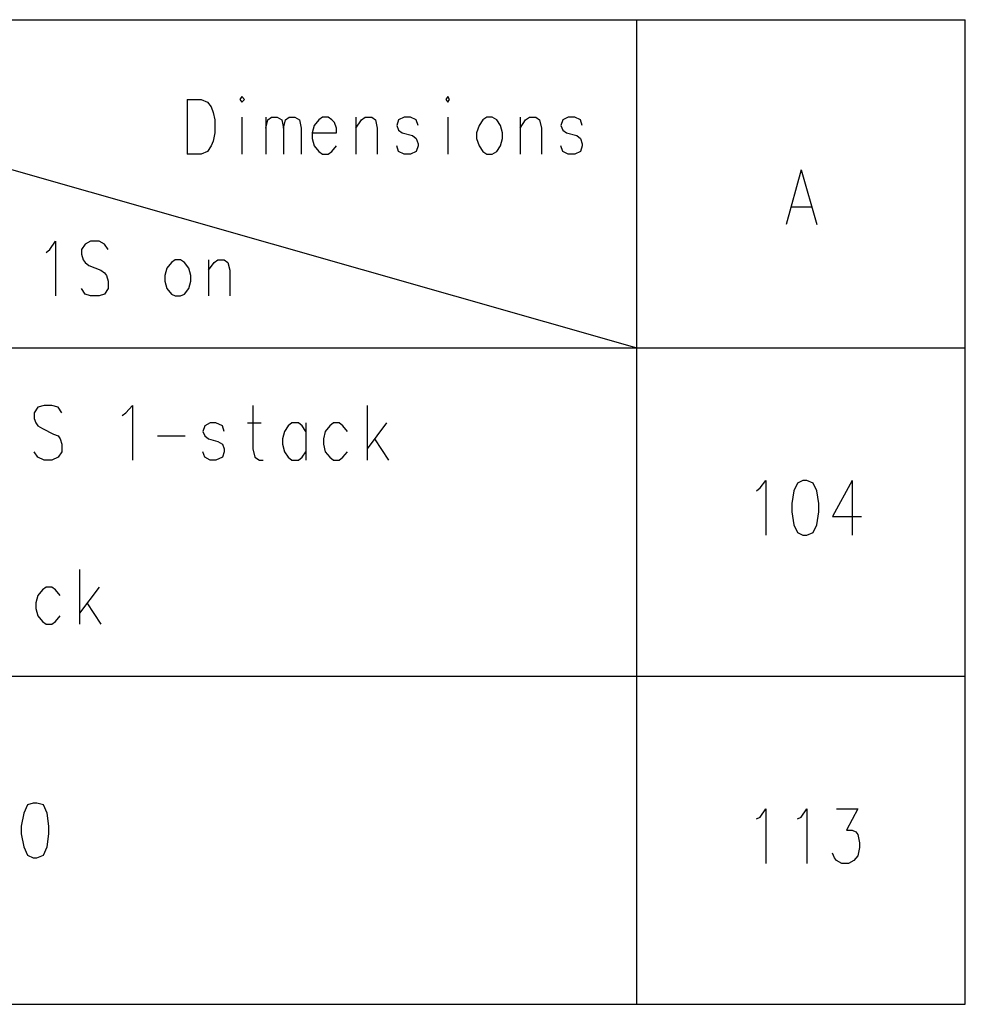
# Model space of a CAD drawing. Extents: x 0 to 210, y 0 to 297.
# Drawn here: x 52 to 95, y 57 to 102 of the extents above; entities that cross this region are included whole.
import ezdxf

# ---------------------------------------------------------------- set-up
doc = ezdxf.new("R2010")
doc.units = 0
doc.header["$MEASUREMENT"] = 0
doc.layers.add('CALQUE_1', color=160, linetype='Continuous')

msp = doc.modelspace()

# ---------------------------------------------------------------- linework, layer by layer
at = {"layer": 'CALQUE_1', "color": 7}
for p, q in [((27.938863, 101.66649), (95.457739, 101.66649)), ((27.938863, 101.66649), (80.472435, 86.681014)), ((80.472435, 56.710406), (80.472435, 101.66649)), ((95.457739, 56.710406), (95.457739, 101.66649)), ((59.941561, 98.026058), (59.941561, 95.528364)), ((59.941561, 98.026058), (60.576492, 98.026058)), ((60.576492, 98.026058), (60.87277, 97.898934)), ((62.439083, 98.153182), (62.354506, 98.026058)), ((62.354506, 98.026058), (62.439083, 97.898934)), ((62.566035, 98.026058), (62.439083, 98.153182)), ((62.439083, 97.898934), (62.566035, 98.026058)), ((71.836787, 98.153182), (71.752037, 98.026058)), ((71.752037, 98.026058), (71.836787, 97.898934)), ((71.921364, 98.026058), (71.836787, 98.153182)), ((71.836787, 97.898934), (71.921364, 98.026058)), ((60.87277, 97.898934), (61.042269, 97.687405)), ((61.042269, 97.687405), (61.126846, 97.433502)), ((61.126846, 97.433502), (61.211423, 97.094849)), ((62.439083, 97.221628), (62.439083, 95.528364)), ((63.539791, 97.221628), (63.539791, 95.528364)), ((63.624368, 97.094849), (63.793694, 97.221628)), ((63.793694, 97.221628), (64.04777, 97.221628)), ((64.04777, 97.221628), (64.259299, 97.094849)), ((64.428798, 97.094849), (64.597952, 97.221628)), ((64.597952, 97.221628), (64.852028, 97.221628)), ((64.852028, 97.221628), (65.063729, 97.094849)), ((66.122062, 97.221628), (65.952563, 97.094849)), ((66.375966, 97.221628), (66.122062, 97.221628)), ((66.545292, 97.094849), (66.375966, 97.221628)), ((67.645828, 97.221628), (67.645828, 95.528364)), ((67.899904, 97.094849), (68.06923, 97.221628)), ((68.06923, 97.221628), (68.365508, 97.221628)), ((68.365508, 97.221628), (68.534835, 97.094849)), ((69.847244, 97.221628), (69.593168, 97.094849)), ((70.143522, 97.221628), (69.847244, 97.221628)), ((70.397426, 97.094849), (70.143522, 97.221628)), ((71.836787, 97.221628), (71.836787, 95.528364)), ((73.614628, 97.221628), (73.445302, 97.094849)), ((73.868704, 97.221628), (73.614628, 97.221628)), ((74.080233, 97.094849), (73.868704, 97.221628)), ((75.138566, 97.221628), (75.138566, 95.528364)), ((75.392642, 97.094849), (75.561968, 97.221628)), ((75.561968, 97.221628), (75.858247, 97.221628)), ((75.858247, 97.221628), (76.027573, 97.094849)), ((77.33981, 97.221628), (77.085906, 97.094849)), ((77.63626, 97.221628), (77.33981, 97.221628)), ((77.890164, 97.094849), (77.63626, 97.221628)), ((61.211423, 97.094849), (61.211423, 96.501948)), ((63.539791, 96.713821), (63.624368, 97.094849)), ((64.259299, 97.094849), (64.344048, 96.713821)), ((64.344048, 96.713821), (64.428798, 97.094849)), ((64.344048, 96.713821), (64.344048, 95.528364)), ((65.063729, 97.094849), (65.148306, 96.713821)), ((65.148306, 96.713821), (65.148306, 95.528364)), ((65.741035, 96.840601), (65.656285, 96.501948)), ((65.952563, 97.094849), (65.741035, 96.840601)), ((66.672244, 96.967725), (66.545292, 97.094849)), ((66.756993, 96.713821), (66.672244, 96.967725)), ((66.756993, 96.501948), (66.756993, 96.713821)), ((67.645828, 96.713821), (67.899904, 97.094849)), ((68.534835, 97.094849), (68.619584, 96.713821)), ((68.619584, 96.713821), (68.619584, 95.528364)), ((69.593168, 97.094849), (69.508591, 96.840601)), ((69.508591, 96.840601), (69.593168, 96.629072)), ((70.482175, 96.840601), (70.397426, 97.094849)), ((73.275975, 96.840601), (73.149023, 96.501948)), ((73.445302, 97.094849), (73.275975, 96.840601)), ((74.249731, 96.840601), (74.080233, 97.094849)), ((74.334309, 96.501948), (74.249731, 96.840601)), ((75.138566, 96.713821), (75.392642, 97.094849)), ((76.027573, 97.094849), (76.11215, 96.713821)), ((76.11215, 96.713821), (76.11215, 95.528364)), ((77.085906, 97.094849), (77.001157, 96.840601)), ((77.001157, 96.840601), (77.085906, 96.629072)), ((77.974913, 96.840601), (77.890164, 97.094849)), ((61.211423, 96.501948), (61.126846, 96.121265)), ((65.656285, 96.501948), (66.756993, 96.501948)), ((65.656285, 96.501948), (65.656285, 96.248044)), ((65.656285, 96.248044), (65.741035, 95.909391)), ((69.593168, 96.629072), (69.762495, 96.501948)), ((69.762495, 96.501948), (70.228099, 96.375168)), ((70.228099, 96.375168), (70.397426, 96.248044)), ((70.397426, 96.248044), (70.482175, 95.994141)), ((73.149023, 96.501948), (73.149023, 96.248044)), ((73.149023, 96.248044), (73.275975, 95.909391)), ((74.249731, 95.909391), (74.334309, 96.248044)), ((74.334309, 96.248044), (74.334309, 96.501948)), ((77.085906, 96.629072), (77.255233, 96.501948)), ((77.255233, 96.501948), (77.720837, 96.375168)), ((77.720837, 96.375168), (77.890164, 96.248044)), ((77.890164, 96.248044), (77.974913, 95.994141)), ((61.042269, 95.909391), (60.87277, 95.655488)), ((61.126846, 96.121265), (61.042269, 95.909391)), ((65.741035, 95.909391), (65.952563, 95.655488)), ((66.545292, 95.655488), (66.756993, 95.909391)), ((69.593168, 95.655488), (69.508591, 95.909391)), ((70.482175, 95.909391), (70.397426, 95.655488)), ((70.482175, 95.994141), (70.482175, 95.909391)), ((73.275975, 95.909391), (73.445302, 95.655488)), ((74.080233, 95.655488), (74.249731, 95.909391)), ((77.085906, 95.655488), (77.001157, 95.909391)), ((77.974913, 95.909391), (77.890164, 95.655488)), ((77.974913, 95.994141), (77.974913, 95.909391)), ((60.576492, 95.528364), (59.941561, 95.528364)), ((60.87277, 95.655488), (60.576492, 95.528364)), ((65.952563, 95.655488), (66.122062, 95.528364)), ((66.122062, 95.528364), (66.375966, 95.528364)), ((66.375966, 95.528364), (66.545292, 95.655488)), ((69.847244, 95.528364), (69.593168, 95.655488)), ((70.143522, 95.528364), (69.847244, 95.528364)), ((70.397426, 95.655488), (70.143522, 95.528364)), ((73.445302, 95.655488), (73.614628, 95.528364)), ((73.614628, 95.528364), (73.868704, 95.528364)), ((73.868704, 95.528364), (74.080233, 95.655488)), ((77.33981, 95.528364), (77.085906, 95.655488)), ((77.63626, 95.528364), (77.33981, 95.528364)), ((77.890164, 95.655488), (77.63626, 95.528364)), ((87.965001, 94.808683), (87.287695, 92.311334)), ((87.965001, 94.808683), (88.684682, 92.311334)), ((87.541771, 93.115419), (88.430778, 93.115419)), ((53.676482, 91.168251), (53.930558, 91.549278)), ((53.930558, 91.549278), (53.930558, 89.051584)), ((55.28517, 91.422154), (55.115671, 91.168251)), ((55.539073, 91.549278), (55.28517, 91.422154)), ((55.920101, 91.549278), (55.539073, 91.549278)), ((56.174004, 91.422154), (55.920101, 91.549278)), ((56.343331, 91.168251), (56.174004, 91.422154)), ((53.507156, 91.041471), (53.676482, 91.168251)), ((55.115671, 91.168251), (55.115671, 90.956722)), ((55.115671, 90.956722), (55.20042, 90.702818)), ((55.20042, 90.702818), (55.28517, 90.575694)), ((55.28517, 90.575694), (55.454324, 90.44857)), ((55.454324, 90.44857), (56.004678, 90.237042)), ((59.22188, 90.575694), (59.010352, 90.321791)), ((59.391207, 90.702818), (59.22188, 90.575694)), ((59.645283, 90.702818), (59.391207, 90.702818)), ((59.814609, 90.575694), (59.645283, 90.702818)), ((60.02631, 90.321791), (59.814609, 90.575694)), ((60.915145, 90.702818), (60.915145, 89.051584)), ((60.915145, 90.237042), (61.169221, 90.575694)), ((61.169221, 90.575694), (61.338547, 90.702818)), ((61.338547, 90.702818), (61.634825, 90.702818)), ((61.634825, 90.702818), (61.804152, 90.575694)), ((61.804152, 90.575694), (61.888729, 90.237042)), ((56.004678, 90.237042), (56.174004, 90.109918)), ((56.174004, 90.109918), (56.258754, 89.983138)), ((56.258754, 89.983138), (56.343331, 89.72889)), ((59.010352, 90.321791), (58.925602, 89.983138)), ((58.925602, 89.983138), (58.925602, 89.72889)), ((60.110887, 89.983138), (60.02631, 90.321791)), ((60.110887, 89.72889), (60.110887, 89.983138)), ((61.888729, 90.237042), (61.888729, 89.051584)), ((56.343331, 89.72889), (56.343331, 89.390237)), ((58.925602, 89.72889), (59.010352, 89.390237)), ((60.02631, 89.390237), (60.110887, 89.72889)), ((55.28517, 89.136334), (55.115671, 89.390237)), ((55.539073, 89.051584), (55.28517, 89.136334)), ((55.920101, 89.051584), (55.539073, 89.051584)), ((56.174004, 89.136334), (55.920101, 89.051584)), ((56.343331, 89.390237), (56.174004, 89.136334)), ((59.010352, 89.390237), (59.22188, 89.136334)), ((59.22188, 89.136334), (59.391207, 89.051584)), ((59.391207, 89.051584), (59.645283, 89.051584)), ((59.645283, 89.051584), (59.814609, 89.136334)), ((59.814609, 89.136334), (60.02631, 89.390237)), ((27.938863, 86.681014), (95.457739, 86.681014)), ((53.126128, 83.971791), (52.956802, 83.717887)), ((52.956802, 83.717887), (52.956802, 83.463984)), ((53.422407, 84.05654), (53.126128, 83.971791)), ((53.76106, 84.05654), (53.422407, 84.05654)), ((54.05751, 83.971791), (53.76106, 84.05654)), ((54.226836, 83.717887), (54.05751, 83.971791)), ((56.978434, 83.591108), (57.147588, 83.717887)), ((57.147588, 83.717887), (57.444039, 84.05654)), ((57.444039, 84.05654), (57.444039, 81.559191)), ((62.947062, 84.05654), (62.947062, 82.066998)), ((68.153979, 84.05654), (68.153979, 81.559191)), ((52.956802, 83.463984), (53.041551, 83.252455)), ((53.041551, 83.252455), (53.126128, 83.125331)), ((60.999894, 83.252455), (60.745818, 83.125331)), ((61.253798, 83.252455), (60.999894, 83.252455)), ((61.550076, 83.125331), (61.253798, 83.252455)), ((62.693159, 83.252455), (63.32809, 83.252455)), ((64.725076, 83.252455), (64.55575, 83.125331)), ((65.021354, 83.252455), (64.725076, 83.252455)), ((65.190681, 83.125331), (65.021354, 83.252455)), ((65.360007, 83.252455), (65.360007, 81.559191)), ((66.629869, 83.252455), (66.460715, 83.125331)), ((66.883945, 83.252455), (66.629869, 83.252455)), ((67.053271, 83.125331), (66.883945, 83.252455)), ((69.042814, 83.252455), (68.153979, 82.066998)), ((53.126128, 83.125331), (53.33783, 82.998207)), ((53.33783, 82.998207), (53.845809, 82.744303)), ((53.845809, 82.744303), (54.05751, 82.659554)), ((60.745818, 83.125331), (60.661241, 82.871427)), ((60.661241, 82.871427), (60.745818, 82.659554)), ((61.634825, 82.871427), (61.550076, 83.125331)), ((64.386423, 82.871427), (64.301674, 82.532775)), ((64.55575, 83.125331), (64.386423, 82.871427)), ((65.360007, 82.871427), (65.190681, 83.125331)), ((66.249014, 82.871427), (66.164265, 82.532775)), ((66.460715, 83.125331), (66.249014, 82.871427)), ((67.264973, 82.871427), (67.053271, 83.125331)), ((54.05751, 82.659554), (54.142087, 82.532775)), ((54.142087, 82.532775), (54.226836, 82.278526)), ((54.226836, 82.278526), (54.226836, 81.939874)), ((58.586949, 82.659554), (59.856812, 82.659554)), ((60.745818, 82.659554), (60.915145, 82.532775)), ((60.915145, 82.532775), (61.338547, 82.40565)), ((61.338547, 82.40565), (61.550076, 82.278526)), ((61.550076, 82.278526), (61.634825, 82.066998)), ((64.301674, 82.532775), (64.301674, 82.278526)), ((64.301674, 82.278526), (64.386423, 81.939874)), ((66.164265, 82.532775), (66.164265, 82.278526)), ((66.164265, 82.278526), (66.249014, 81.939874)), ((68.492632, 82.532775), (69.127563, 81.559191)), ((53.126128, 81.68597), (52.956802, 81.939874)), ((54.226836, 81.939874), (54.05751, 81.68597)), ((60.745818, 81.68597), (60.661241, 81.939874)), ((61.634825, 81.939874), (61.550076, 81.68597)), ((61.634825, 82.066998), (61.634825, 81.939874)), ((62.947062, 82.066998), (63.031812, 81.68597)), ((64.386423, 81.939874), (64.55575, 81.68597)), ((65.190681, 81.68597), (65.360007, 81.939874)), ((66.249014, 81.939874), (66.460715, 81.68597)), ((67.053271, 81.68597), (67.264973, 81.939874)), ((53.422407, 81.559191), (53.126128, 81.68597)), ((53.76106, 81.559191), (53.422407, 81.559191)), ((54.05751, 81.68597), (53.76106, 81.559191)), ((60.999894, 81.559191), (60.745818, 81.68597)), ((61.253798, 81.559191), (60.999894, 81.559191)), ((61.550076, 81.68597), (61.253798, 81.559191)), ((63.031812, 81.68597), (63.24334, 81.559191)), ((63.24334, 81.559191), (63.412839, 81.559191)), ((64.55575, 81.68597), (64.725076, 81.559191)), ((64.725076, 81.559191), (65.021354, 81.559191)), ((65.021354, 81.559191), (65.190681, 81.68597)), ((66.460715, 81.68597), (66.629869, 81.559191)), ((66.629869, 81.559191), (66.883945, 81.559191)), ((66.883945, 81.559191), (67.053271, 81.68597)), ((86.102582, 80.288984), (86.356486, 80.627637)), ((86.356486, 80.627637), (86.356486, 78.130287)), ((87.795847, 80.500857), (87.626348, 80.162204)), ((88.04975, 80.627637), (87.795847, 80.500857)), ((88.219077, 80.627637), (88.04975, 80.627637)), ((88.515355, 80.500857), (88.219077, 80.627637)), ((88.684682, 80.162204), (88.515355, 80.500857)), ((90.293369, 80.627637), (89.404362, 78.976747)), ((90.293369, 80.627637), (90.293369, 78.130287)), ((85.933084, 80.162204), (86.102582, 80.288984)), ((87.626348, 80.162204), (87.541771, 79.569303)), ((88.769431, 79.569303), (88.684682, 80.162204)), ((87.541771, 79.569303), (87.541771, 79.18862)), ((87.541771, 79.18862), (87.626348, 78.595719)), ((88.684682, 78.595719), (88.769431, 79.18862)), ((88.769431, 79.18862), (88.769431, 79.569303)), ((89.404362, 78.976747), (90.716599, 78.976747)), ((87.626348, 78.595719), (87.795847, 78.257067)), ((87.795847, 78.257067), (88.04975, 78.130287)), ((88.219077, 78.130287), (88.515355, 78.257067)), ((88.515355, 78.257067), (88.684682, 78.595719)), ((88.04975, 78.130287), (88.219077, 78.130287)), ((55.031094, 76.563802), (55.031094, 74.066452)), ((53.33783, 75.632593), (53.126128, 75.378689)), ((53.507156, 75.759717), (53.33783, 75.632593)), ((53.76106, 75.759717), (53.507156, 75.759717)), ((53.930558, 75.632593), (53.76106, 75.759717)), ((54.142087, 75.378689), (53.930558, 75.632593)), ((55.920101, 75.759717), (55.031094, 74.574259)), ((53.126128, 75.378689), (53.041551, 75.040036)), ((53.041551, 75.040036), (53.041551, 74.786133)), ((53.041551, 74.786133), (53.126128, 74.44748)), ((55.369747, 75.040036), (56.004678, 74.066452)), ((53.126128, 74.44748), (53.33783, 74.193232)), ((53.33783, 74.193232), (53.507156, 74.066452)), ((53.76106, 74.066452), (53.930558, 74.193232)), ((53.930558, 74.193232), (54.142087, 74.44748)), ((53.507156, 74.066452), (53.76106, 74.066452)), ((27.938863, 71.695882), (95.457739, 71.695882)), ((52.660524, 65.811659), (52.491197, 65.430632)), ((52.9146, 65.896408), (52.660524, 65.811659)), ((53.083754, 65.896408), (52.9146, 65.896408)), ((53.380204, 65.811659), (53.083754, 65.896408)), ((53.549531, 65.430632), (53.380204, 65.811659)), ((86.102582, 65.261477), (86.356486, 65.642505)), ((86.356486, 65.642505), (86.356486, 63.144811)), ((87.965001, 65.261477), (88.219077, 65.642505)), ((88.219077, 65.642505), (88.219077, 63.144811)), ((89.573688, 65.642505), (90.547272, 65.642505)), ((90.547272, 65.642505), (90.039293, 64.668576)), ((52.491197, 65.430632), (52.364246, 64.838075)), ((53.634108, 64.838075), (53.549531, 65.430632)), ((85.933084, 65.176728), (86.102582, 65.261477)), ((87.795847, 65.176728), (87.965001, 65.261477)), ((52.364246, 64.838075), (52.364246, 64.499422)), ((53.634108, 64.499422), (53.634108, 64.838075)), ((52.364246, 64.499422), (52.491197, 63.906866)), ((53.549531, 63.906866), (53.634108, 64.499422)), ((90.039293, 64.668576), (90.293369, 64.668576)), ((90.293369, 64.668576), (90.462695, 64.584172)), ((90.462695, 64.584172), (90.547272, 64.457048)), ((90.547272, 64.457048), (90.632022, 64.07602)), ((52.491197, 63.906866), (52.660524, 63.525838)), ((53.380204, 63.525838), (53.549531, 63.906866)), ((90.632022, 63.864491), (90.547272, 63.483464)), ((90.632022, 64.07602), (90.632022, 63.864491)), ((52.660524, 63.525838), (52.9146, 63.398714)), ((52.9146, 63.398714), (53.083754, 63.398714)), ((53.083754, 63.398714), (53.380204, 63.525838)), ((89.489111, 63.398714), (89.404362, 63.610588)), ((89.573688, 63.271935), (89.489111, 63.398714)), ((90.547272, 63.483464), (90.377946, 63.271935)), ((89.827764, 63.144811), (89.573688, 63.271935)), ((90.124042, 63.144811), (89.827764, 63.144811)), ((90.377946, 63.271935), (90.124042, 63.144811)), ((27.938863, 56.710406), (95.457739, 56.710406))]:
    msp.add_line(p, q, dxfattribs=at)

doc.saveas('drawing.dxf')
